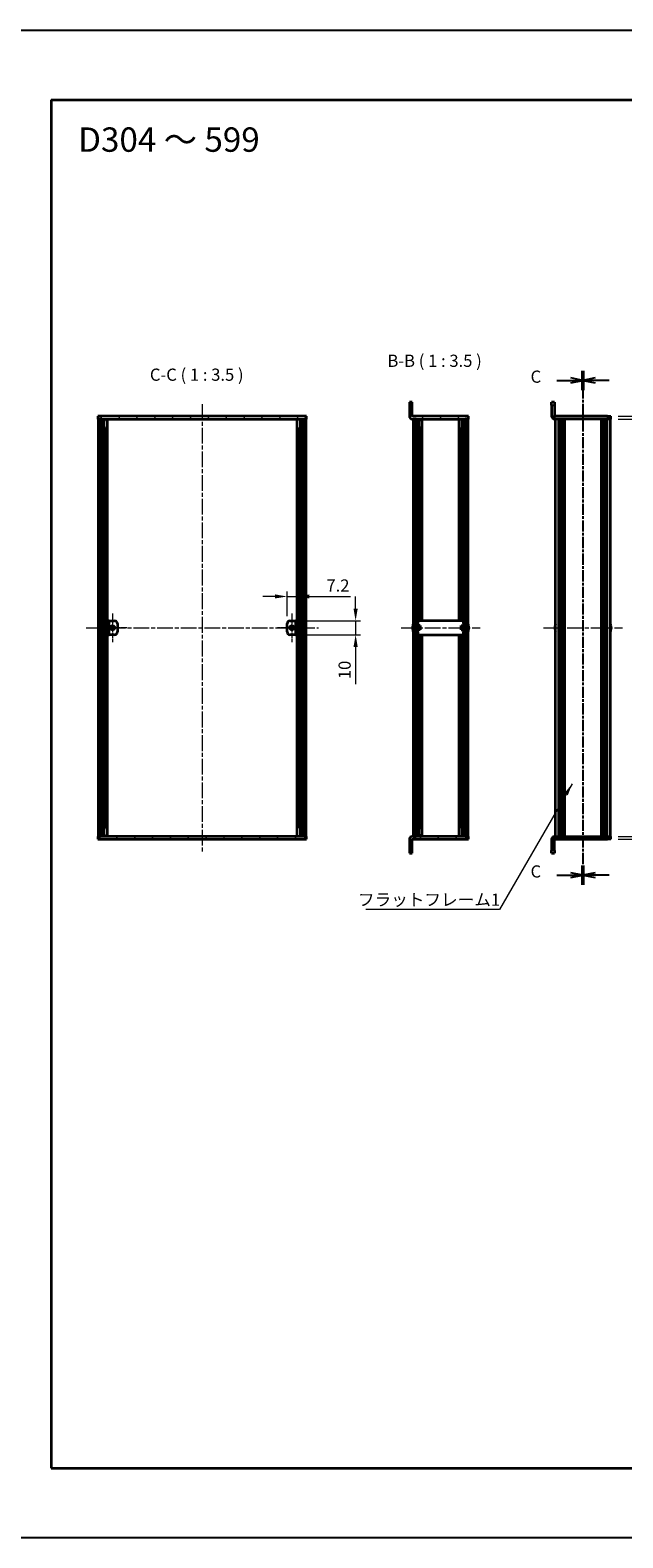
# Model space of a CAD drawing. Units: millimetres. Extents: x -50 to 7559, y -50 to 5419.
# Drawn here: x 787 to 1213, y 3160 to 4244 of the extents above; entities that cross this region are included whole.
import ezdxf

# ---------------------------------------------------------------- set-up
doc = ezdxf.new("R2010")
doc.units = ezdxf.units.MM
doc.header["$LTSCALE"] = 2
doc.linetypes.add('CHAIN', pattern=[0.3543, 0.2362, -0.0295, 0.0591, -0.0295])
doc.layers.get('Defpoints').update_dxf_attribs({"lineweight": 25})
for name, color, linetype, lineweight in [('Border (ISO)', 7, 'Continuous', 35), ('Dimension (ISO)', 7, 'Continuous', 18), ('Section Line (ISO)', 7, 'CHAIN', 25), ('Symbol (ISO)', 7, 'Continuous', 18), ('Visible (ISO)', 7, 'Continuous', 35), ('Visible Narrow (ISO)', 7, 'Continuous', 25)]:
    doc.layers.add(name, color=color, linetype=linetype, lineweight=lineweight)
for name, color, linetype, lineweight, true_color in [('Center Mark (ISO)', 7, 'Continuous', 18, 0x80ffff), ('Centerline (ISO)', 7, 'Continuous', 18, 0x80ffff), ('Hatch (ISO)', 1, 'Continuous', 18, 0xff0000)]:
    doc.layers.add(name, color=color, linetype=linetype, lineweight=lineweight, true_color=true_color)
doc.styles.add('Note Text (TK)', font='txt')
doc.dimstyles.new('Default - Method 1b (TK)', dxfattribs={"dimscale": 2, "dimtxt": 2.5, "dimasz": 2.5, "dimexe": 1, "dimexo": 1.5, "dimgap": 1, "dimtad": 1, "dimtoh": 1, "dimrnd": 1e-08, "dimdsep": 46, "dimtxsty": 'Note Text (TK)', "dimcen": 0.09, "dimdle": 5, "dimclrd": 100, "dimclre": 100, "dimclrt": 7, "dimadec": 1, "dimazin": 1, "dimtfac": 1, "dimtmove": 0, "dimatfit": 3, "dimfxl": 0, "dimtolj": 1, "dimlwd": -1, "dimlwe": -1, "dimarcsym": 0})
doc.dimstyles.new('Default - Method 1b (TK)$7', dxfattribs={"dimscale": 2, "dimtxt": 2.5, "dimasz": 2.5, "dimexe": 1, "dimexo": 1.5, "dimgap": 1, "dimtad": 1, "dimtoh": 1, "dimrnd": 1e-08, "dimdsep": 46, "dimtxsty": 'Note Text (TK)', "dimcen": 0.09, "dimdle": 5, "dimclrd": 256, "dimclre": 100, "dimclrt": 7, "dimadec": 1, "dimazin": 1, "dimtfac": 1, "dimtmove": 0, "dimatfit": 3, "dimfxl": 0, "dimtolj": 1, "dimlwd": -1, "dimlwe": -1, "dimarcsym": 0})
pattern_1 = [(45, (751.25, 3182), (-7.85772, 7.85772), [])]
pattern_2 = [(135.0002, (751.25, 3182), (-7.8577, -7.85775), [])]
pattern_3 = [(60, (751.25, 3182), (-9.6237, 5.55625), [])]
pattern_4 = [(120.0002, (751.25, 3182), (-9.62369, -5.55628), [])]

# ---------------------------------------------------------------- blocks, each defined once
blk = doc.blocks.new('図面枠 tk図枠')
at = {"layer": 'Border (ISO)'}
for p, q in [((14.5, 289), (405.5, 289)), ((14.5, 289), (14.5, 8)), ((14.5, 8), (405.5, 8))]:
    blk.add_line(p, q, dxfattribs=at)
blk = doc.blocks.new('*D159')
at = {"layer": 'Defpoints', "color": 0, "transparency": 16777216}
for p in [(978.8, 3836.5), (971.6, 3817), (978.8, 3819)]:
    blk.add_point(p, dxfattribs=at)
at = {"layer": 'Dimension (ISO)', "color": 100, "transparency": 16777216}
for p, q in [((962.9, 3836.5), (954.1, 3836.5)), ((971.6, 3822.3), (971.6, 3840)), ((971.6, 3836.5), (978.8, 3836.5)), ((978.8, 3824.3), (978.8, 3840)), ((987.6, 3836.5), (1017.1, 3836.5))]:
    blk.add_line(p, q, dxfattribs=at)
for points in [[(962.9, 3838), (962.9, 3835.1), (971.6, 3836.5)], [(987.6, 3838), (987.6, 3835.1), (978.8, 3836.5)]]:
    blk.add_solid(points, dxfattribs=at)
at = {"layer": 'Dimension (ISO)', "color": 7, "transparency": 16777216, "insert": (999.8, 3844.4), "char_height": 8.75, "attachment_point": 4, "style": 'Note Text (TK)'}
blk.add_mtext('\\A1;7.2', dxfattribs=at)
blk = doc.blocks.new('*D160')
at = {"layer": 'Defpoints', "color": 0, "transparency": 16777216}
for p in [(978.8, 3819), (1020.8, 3819), (978.8, 3809)]:
    blk.add_point(p, dxfattribs=at)
at = {"layer": 'Dimension (ISO)', "color": 100, "transparency": 16777216}
for p, q in [((1020.8, 3827.8), (1020.8, 3836.5)), ((984.1, 3819), (1024.3, 3819)), ((1020.8, 3819), (1020.8, 3809)), ((984.1, 3809), (1024.3, 3809)), ((1020.8, 3800.3), (1020.8, 3773.6))]:
    blk.add_line(p, q, dxfattribs=at)
for points in [[(1019.3, 3827.8), (1022.3, 3827.8), (1020.8, 3819)], [(1019.3, 3800.3), (1022.3, 3800.3), (1020.8, 3809)]]:
    blk.add_solid(points, dxfattribs=at)
at = {"layer": 'Dimension (ISO)', "color": 7, "transparency": 16777216, "insert": (1012.9, 3777.1), "char_height": 8.75, "attachment_point": 4, "rotation": 90, "style": 'Note Text (TK)'}
blk.add_mtext('\\A1;10', dxfattribs=at)
blk = doc.blocks.new('_DotSmall')
at = {"color": 0, "linetype": 'ByBlock', "const_width": 0.5}
blk.add_lwpolyline([(-0.0625, 0, 1), (0.0625, 0, 1)], format="xyb", close=True, dxfattribs=at)
blk = doc.blocks.new('*D165')
at = {"layer": 'Defpoints', "color": 0, "transparency": 16777216}
for p in [(1204.2, 3966), (1246.2, 3966), (1204.2, 3964)]:
    blk.add_point(p, dxfattribs=at)
at = {"layer": 'Dimension (ISO)', "color": 100, "transparency": 16777216}
for p, q in [((1246.2, 3974.8), (1246.2, 3995.6)), ((1209.4, 3966), (1249.7, 3966)), ((1246.2, 3964), (1246.2, 3966)), ((1209.4, 3964), (1249.7, 3964)), ((1246.2, 3964), (1246.2, 3955.3))]:
    blk.add_line(p, q, dxfattribs=at)
blk.add_solid([(1244.7, 3974.8), (1247.6, 3974.8), (1246.2, 3966)], dxfattribs=at)
at = {"layer": 'Dimension (ISO)', "color": 100, "transparency": 16777216, "xscale": 8.75, "yscale": 8.75, "zscale": 8.75, "rotation": 90}
blk.add_blockref('_DotSmall', (1246.2, 3964), dxfattribs=at)
at = {"layer": 'Dimension (ISO)', "color": 7, "transparency": 16777216, "insert": (1238.3, 3987), "char_height": 8.75, "attachment_point": 4, "rotation": 90, "style": 'Note Text (TK)'}
blk.add_mtext('\\A1;2', dxfattribs=at)
blk = doc.blocks.new('*D166')
at = {"layer": 'Defpoints', "color": 0, "transparency": 16777216}
for p in [(1204.2, 3964), (1246.2, 3964), (1204.2, 3664)]:
    blk.add_point(p, dxfattribs=at)
at = {"layer": 'Dimension (ISO)', "color": 100, "transparency": 16777216}
for p, q in [((1209.4, 3964), (1249.7, 3964)), ((1246.2, 3664), (1246.2, 3964)), ((1209.4, 3664), (1249.7, 3664))]:
    blk.add_line(p, q, dxfattribs=at)
at = {"layer": 'Dimension (ISO)', "color": 100, "transparency": 16777216, "xscale": 8.75, "yscale": 8.75, "zscale": 8.75}
for p, rotation in [((1246.2, 3964), 90), ((1246.2, 3664), 270)]:
    blk.add_blockref('_DotSmall', p, dxfattribs=dict(at, rotation=rotation))
at = {"layer": 'Dimension (ISO)', "color": 7, "transparency": 16777216, "insert": (1238.3, 3801.8), "char_height": 8.75, "attachment_point": 4, "rotation": 90, "style": 'Note Text (TK)'}
blk.add_mtext('\\A1; \\fＭＳ Ｐゴシック|b0|i0;\\H8.7500;D-4', dxfattribs=at)
blk = doc.blocks.new('*D167')
at = {"layer": 'Defpoints', "color": 0, "transparency": 16777216}
for p in [(1204.2, 3664), (1246.2, 3664), (1204.2, 3662)]:
    blk.add_point(p, dxfattribs=at)
at = {"layer": 'Dimension (ISO)', "color": 100, "transparency": 16777216}
for p, q in [((1246.2, 3664), (1246.2, 3681.5)), ((1209.4, 3664), (1249.7, 3664)), ((1246.2, 3664), (1246.2, 3662)), ((1209.4, 3662), (1249.7, 3662)), ((1246.2, 3653.3), (1246.2, 3632.5))]:
    blk.add_line(p, q, dxfattribs=at)
blk.add_solid([(1244.7, 3653.3), (1247.6, 3653.3), (1246.2, 3662)], dxfattribs=at)
at = {"layer": 'Dimension (ISO)', "color": 100, "transparency": 16777216, "xscale": 8.75, "yscale": 8.75, "zscale": 8.75, "rotation": 270}
blk.add_blockref('_DotSmall', (1246.2, 3664), dxfattribs=at)
at = {"layer": 'Dimension (ISO)', "color": 7, "transparency": 16777216, "insert": (1238.3, 3636), "char_height": 8.75, "attachment_point": 4, "rotation": 90, "style": 'Note Text (TK)'}
blk.add_mtext('\\A1;2', dxfattribs=at)

msp = doc.modelspace()

# ---------------------------------------------------------------- hatches: boundary and pattern name
at = {"layer": 'Hatch (ISO)'}
h = msp.add_hatch(dxfattribs=at)
h.set_pattern_fill('ANSI31', color=256, scale=88.9, angle=75.0001754, style=0)
h.set_pattern_definition(pattern_4)
h.paths.add_polyline_path([(835.6051, 3964.0411), (835.9051, 3964.0411), (837.4051, 3964.0411), (983.8051, 3964.0411), (985.3051, 3964.0411), (985.6051, 3964.0411), (985.6051, 3966.0411), (835.6051, 3966.0411)])
h = msp.add_hatch(dxfattribs=at)
h.set_pattern_fill('ANSI31', color=256, scale=88.9, angle=75.0001754, style=0)
h.set_pattern_definition(pattern_4)
edge = h.paths.add_edge_path()
edge.add_line((1101.915, 3964.0411), (1101.915, 3966.0411))
edge.add_line((1101.915, 3966.0411), (1061.416, 3966.0411))
edge.add_ellipse((1061.416, 3966.0421), major_axis=(0, -0.001), ratio=1, start_angle=270, end_angle=360, ccw=False)
edge.add_line((1061.415, 3966.0421), (1061.415, 3976.0411))
edge.add_line((1061.415, 3976.0411), (1059.415, 3976.0411))
edge.add_line((1059.415, 3976.0411), (1059.415, 3966.0421))
edge.add_ellipse((1061.416, 3966.0421), major_axis=(-2.001, 0), ratio=1, start_angle=0, end_angle=90)
edge.add_line((1061.416, 3964.0411), (1062.215, 3964.0411))
edge.add_line((1062.215, 3964.0411), (1064.215, 3964.0411))
edge.add_line((1064.215, 3964.0411), (1099.615, 3964.0411))
edge.add_line((1099.615, 3964.0411), (1101.615, 3964.0411))
edge.add_line((1101.615, 3964.0411), (1101.915, 3964.0411))
h = msp.add_hatch(dxfattribs=at)
h.set_pattern_fill('ANSI31', color=256, scale=88.9, style=0)
h.set_pattern_definition(pattern_1)
h.paths.add_polyline_path([(835.9051, 3664.0411), (837.4051, 3664.0411), (837.4051, 3964.0411), (835.9051, 3964.0411)])
h = msp.add_hatch(dxfattribs=at)
h.set_pattern_fill('ANSI31', color=256, scale=88.9, angle=90.0002105, style=0)
h.set_pattern_definition(pattern_2)
h.paths.add_polyline_path([(983.8051, 3664.0411), (985.3051, 3664.0411), (985.3051, 3964.0411), (983.8051, 3964.0411)])
h = msp.add_hatch(dxfattribs=at)
h.set_pattern_fill('ANSI31', color=256, scale=88.9, angle=90.0002105, style=0)
h.set_pattern_definition(pattern_2)
h.paths.add_polyline_path([(1064.215, 3664.0411), (1064.215, 3964.0411), (1062.215, 3964.0411), (1062.215, 3664.0411)])
h = msp.add_hatch(dxfattribs=at)
h.set_pattern_fill('ANSI31', color=256, scale=88.9, style=0)
h.set_pattern_definition(pattern_1)
h.paths.add_polyline_path([(1099.615, 3964.0411), (1099.615, 3664.0411), (1101.615, 3664.0411), (1101.615, 3964.0411)])
h = msp.add_hatch(dxfattribs=at)
h.set_pattern_fill('ANSI31', color=256, scale=88.9, angle=-14.9999778, style=0)
h.set_pattern_definition([(30, (751.25, 3182), (-5.55625, 9.6237), [])])
h.paths.add_polyline_path([(843.6051, 3819.0411), (842.4051, 3819.0411), (842.4051, 3809.0411), (843.6051, 3809.0411)])
h = msp.add_hatch(dxfattribs=at)
h.set_pattern_fill('ANSI31', color=256, scale=88.9, angle=14.9999778, style=0)
h.set_pattern_definition(pattern_3)
h.paths.add_polyline_path([(985.6051, 3664.0411), (985.3051, 3664.0411), (983.8051, 3664.0411), (837.4051, 3664.0411), (835.9051, 3664.0411), (835.6051, 3664.0411), (835.6051, 3662.0411), (985.6051, 3662.0411)])
h = msp.add_hatch(dxfattribs=at)
h.set_pattern_fill('ANSI31', color=256, scale=88.9, angle=14.9999778, style=0)
h.set_pattern_definition(pattern_3)
edge = h.paths.add_edge_path()
edge.add_line((1101.915, 3662.0411), (1101.915, 3664.0411))
edge.add_line((1101.915, 3664.0411), (1101.615, 3664.0411))
edge.add_line((1101.615, 3664.0411), (1099.615, 3664.0411))
edge.add_line((1099.615, 3664.0411), (1064.215, 3664.0411))
edge.add_line((1064.215, 3664.0411), (1062.215, 3664.0411))
edge.add_line((1062.215, 3664.0411), (1061.416, 3664.0411))
edge.add_ellipse((1061.416, 3662.0401), major_axis=(0, 2.001), ratio=1, start_angle=0, end_angle=90)
edge.add_line((1059.415, 3662.0401), (1059.415, 3652.0411))
edge.add_line((1059.415, 3652.0411), (1061.415, 3652.0411))
edge.add_line((1061.415, 3652.0411), (1061.415, 3662.0401))
edge.add_ellipse((1061.416, 3662.0401), major_axis=(-0.001, 0), ratio=1, start_angle=270, end_angle=360, ccw=False)
edge.add_line((1061.416, 3662.0411), (1101.915, 3662.0411))

# ---------------------------------------------------------------- linework, layer by layer
at = {"color": 6}
msp.add_lwpolyline([(-50, 4243.5), (4822, 4243.5), (4822, 3160), (-50, 3160)], close=True, dxfattribs=at)
at = {"layer": 'Center Mark (ISO)', "linetype": 'CHAIN', "ltscale": 6.5084}
for p, q in [((856.4551, 3814.0411), (835.9551, 3814.0411)), ((846.2051, 3824.2911), (846.2051, 3803.7911)), ((985.2551, 3814.0411), (964.7551, 3814.0411)), ((975.0051, 3824.2911), (975.0051, 3803.7911))]:
    msp.add_line(p, q, dxfattribs=at)
at = {"layer": 'Centerline (ISO)', "linetype": 'CHAIN', "ltscale": 23.990969}
for p, q in [((910.6051, 3974.7911), (910.6051, 3653.2911)), ((827.1551, 3814.0411), (994.0551, 3814.0411)), ((1053.465, 3814.0411), (1110.365, 3814.0411)), ((1155.7137, 3814.0411), (1212.6137, 3814.0411))]:
    msp.add_line(p, q, dxfattribs=at)
at = {"layer": 'Section Line (ISO)', "linetype": 'CHAIN', "ltscale": 16.86743}
msp.add_line((1184.1637, 3998.7892), (1184.1637, 3629.293), dxfattribs=at)
at = {"layer": 'Section Line (ISO)', "linetype": 'Continuous', "lineweight": 50}
for p, q in [((1184.1637, 3998.7892), (1184.1637, 3984.8727)), ((1184.1637, 3998.7885), (1184.1637, 3984.8719)), ((1184.1637, 3643.2094), (1184.1637, 3629.293)), ((1184.1637, 3643.207), (1184.1637, 3629.2905))]:
    msp.add_line(p, q, dxfattribs=at)
at = {"layer": 'Section Line (ISO)', "linetype": 'CHAIN', "ltscale": 16.867512}
msp.add_line((1184.1637, 3998.7885), (1184.1637, 3629.2905), dxfattribs=at)
at = {"layer": 'Section Line (ISO)', "linetype": 'Continuous'}
for p, q in [((1165.3311, 3991.8309), (1175.4137, 3991.8309)), ((1184.1637, 3991.8309), (1175.4137, 3993.5809)), ((1175.4137, 3991.8309), (1184.1637, 3991.8309)), ((1175.4137, 3990.0809), (1184.1637, 3991.8309)), ((1192.9137, 3993.5802), (1184.1637, 3991.8302)), ((1192.9137, 3991.8302), (1184.1637, 3991.8302)), ((1184.1637, 3991.8302), (1192.9137, 3990.0802)), ((1202.9963, 3991.8302), (1192.9137, 3991.8302)), ((1165.3311, 3636.2512), (1175.4137, 3636.2512)), ((1184.1637, 3636.2512), (1175.4137, 3638.0012)), ((1175.4137, 3636.2512), (1184.1637, 3636.2512)), ((1175.4137, 3634.5012), (1184.1637, 3636.2512)), ((1192.9137, 3637.9987), (1184.1637, 3636.2487)), ((1192.9137, 3636.2487), (1184.1637, 3636.2487)), ((1184.1637, 3636.2487), (1192.9137, 3634.4987)), ((1202.9963, 3636.2487), (1192.9137, 3636.2487))]:
    msp.add_line(p, q, dxfattribs=at)
at = {"layer": 'Visible (ISO)'}
for p, q in [((985.6051, 3966.0411), (835.6051, 3966.0411)), ((835.6051, 3966.0411), (835.6051, 3964.0411)), ((985.6051, 3964.0411), (985.6051, 3966.0411)), ((1061.415, 3976.0411), (1059.415, 3976.0411)), ((1059.415, 3976.0411), (1059.415, 3966.0421)), ((1061.415, 3966.0421), (1061.415, 3976.0411)), ((1101.915, 3966.0411), (1061.416, 3966.0411)), ((1101.915, 3964.0411), (1101.915, 3966.0411)), ((1161.6637, 3974.0411), (1161.6637, 3976.0411)), ((1163.6637, 3976.0411), (1161.6637, 3976.0411)), ((1161.6637, 3974.0411), (1161.6637, 3966.0421)), ((1163.6637, 3976.0411), (1163.6637, 3974.0411)), ((1163.6637, 3974.0411), (1163.6637, 3966.0421)), ((1201.6637, 3966.0411), (1163.6647, 3966.0411)), ((1201.6637, 3966.0411), (1204.1637, 3966.0411)), ((1204.1637, 3964.0411), (1204.1637, 3966.0411)), ((835.6051, 3964.0411), (985.6051, 3964.0411)), ((837.4051, 3964.0411), (835.9051, 3964.0411)), ((835.9051, 3964.0411), (835.9051, 3664.0411)), ((837.4051, 3664.0411), (837.4051, 3964.0411)), ((837.4551, 3664.0411), (837.4551, 3964.0411)), ((839.4842, 3664.0411), (839.4842, 3964.0411)), ((840.1095, 3664.0411), (840.1095, 3964.0411)), ((840.1095, 3963.8511), (840.8551, 3963.8511)), ((840.1095, 3963.3511), (841.0811, 3963.3511)), ((840.1095, 3958.0411), (841.0811, 3958.0411)), ((840.8551, 3964.0411), (840.8551, 3963.8511)), ((840.8551, 3963.8511), (840.9284, 3963.7045)), ((842.3921, 3664.0411), (842.3921, 3964.0411)), ((978.8181, 3664.0411), (978.8181, 3964.0411)), ((980.1291, 3963.3511), (981.1006, 3963.3511)), ((980.1291, 3958.0411), (981.1006, 3958.0411)), ((980.3551, 3963.8511), (980.2818, 3963.7045)), ((980.3551, 3964.0411), (980.3551, 3963.8511)), ((980.3551, 3963.8511), (981.1006, 3963.8511)), ((981.1006, 3664.0411), (981.1006, 3964.0411)), ((981.7259, 3664.0411), (981.7259, 3964.0411)), ((983.7551, 3664.0411), (983.7551, 3964.0411)), ((985.3051, 3964.0411), (983.8051, 3964.0411)), ((983.8051, 3964.0411), (983.8051, 3664.0411)), ((985.3051, 3664.0411), (985.3051, 3964.0411)), ((1061.416, 3964.0411), (1101.915, 3964.0411)), ((1064.215, 3964.0411), (1062.215, 3964.0411)), ((1062.215, 3964.0411), (1062.215, 3664.0411)), ((1064.215, 3664.0411), (1064.215, 3964.0411)), ((1066.4343, 3819.0411), (1066.4343, 3964.0411)), ((1066.4343, 3963.8511), (1067.165, 3963.8511)), ((1066.4343, 3963.3511), (1067.3875, 3963.3511)), ((1066.4343, 3958.0411), (1067.3875, 3958.0411)), ((1067.165, 3964.0411), (1067.165, 3963.8511)), ((1067.165, 3963.8511), (1067.2302, 3963.7206)), ((1068.565, 3819.0411), (1068.565, 3964.0411)), ((1095.265, 3819.0411), (1095.265, 3964.0411)), ((1096.4425, 3963.3511), (1097.3956, 3963.3511)), ((1096.4425, 3958.0411), (1097.3956, 3958.0411)), ((1096.665, 3963.8511), (1096.5997, 3963.7206)), ((1096.665, 3964.0411), (1096.665, 3963.8511)), ((1096.665, 3963.8511), (1097.3956, 3963.8511)), ((1097.3956, 3819.0411), (1097.3956, 3964.0411)), ((1099.615, 3964.0411), (1099.615, 3664.0411)), ((1101.615, 3964.0411), (1099.615, 3964.0411)), ((1101.615, 3664.0411), (1101.615, 3964.0411)), ((1201.6637, 3964.0411), (1163.6647, 3964.0411)), ((1164.4637, 3664.0411), (1164.4637, 3964.0411)), ((1168.3137, 3664.0411), (1168.3137, 3964.0411)), ((1168.5637, 3664.0411), (1168.5637, 3964.0411)), ((1168.8137, 3664.0411), (1168.8137, 3964.0411)), ((1169.0637, 3664.0411), (1169.0637, 3964.0411)), ((1169.3137, 3664.0411), (1169.3137, 3964.0411)), ((1169.5637, 3664.0411), (1169.5637, 3964.0411)), ((1169.8137, 3664.0411), (1169.8137, 3964.0411)), ((1170.0637, 3664.0411), (1170.0637, 3964.0411)), ((1170.3137, 3664.0411), (1170.3137, 3964.0411)), ((1170.8137, 3664.0411), (1170.8137, 3964.0411)), ((1170.8637, 3964.0411), (1170.8637, 3664.0411)), ((1197.4637, 3664.0411), (1197.4637, 3964.0411)), ((1197.5137, 3664.0411), (1197.5137, 3964.0411)), ((1198.0137, 3664.0411), (1198.0137, 3964.0411)), ((1198.2637, 3664.0411), (1198.2637, 3964.0411)), ((1198.5137, 3664.0411), (1198.5137, 3964.0411)), ((1198.7637, 3664.0411), (1198.7637, 3964.0411)), ((1199.0137, 3664.0411), (1199.0137, 3964.0411)), ((1199.2637, 3664.0411), (1199.2637, 3964.0411)), ((1199.5137, 3664.0411), (1199.5137, 3964.0411)), ((1199.7637, 3664.0411), (1199.7637, 3964.0411)), ((1200.0137, 3664.0411), (1200.0137, 3964.0411)), ((1204.1637, 3964.0411), (1201.6637, 3964.0411)), ((1203.8637, 3664.0411), (1203.8637, 3964.0411)), ((843.6051, 3819.0411), (842.4051, 3819.0411)), ((842.4051, 3819.0411), (842.4051, 3809.0411)), ((843.6051, 3809.0411), (843.6051, 3819.0411)), ((843.6051, 3819.0411), (843.6061, 3819.0411)), ((843.6061, 3819.0411), (847.6051, 3819.0411)), ((849.6051, 3817.0411), (849.6051, 3811.0411)), ((971.6051, 3811.0411), (971.6051, 3817.0411)), ((973.6051, 3819.0411), (977.6041, 3819.0411)), ((977.6041, 3819.0411), (977.6051, 3819.0411)), ((978.8051, 3819.0411), (977.6051, 3819.0411)), ((977.6051, 3819.0411), (977.6051, 3809.0411)), ((978.8051, 3809.0411), (978.8051, 3819.0411)), ((1061.8497, 3814.4161), (1061.7265, 3814.4161)), ((1061.8497, 3815.6411), (1061.84, 3815.6411)), ((1064.315, 3815.5411), (1064.215, 3815.5411)), ((1065.515, 3819.0411), (1064.315, 3819.0411)), ((1064.315, 3817.0411), (1064.315, 3819.0411)), ((1064.315, 3811.0411), (1064.315, 3817.0411)), ((1065.515, 3819.0411), (1065.515, 3817.0411)), ((1065.515, 3819.0411), (1065.516, 3819.0411)), ((1065.515, 3811.0411), (1065.515, 3817.0411)), ((1067.215, 3815.5411), (1065.515, 3815.5411)), ((1098.314, 3819.0411), (1065.516, 3819.0411)), ((1067.215, 3815.5411), (1067.215, 3812.5411)), ((1096.615, 3812.5411), (1096.615, 3815.5411)), ((1096.615, 3815.5411), (1098.315, 3815.5411)), ((1098.314, 3819.0411), (1098.315, 3819.0411)), ((1098.315, 3817.0411), (1098.315, 3819.0411)), ((1099.515, 3819.0411), (1098.315, 3819.0411)), ((1098.315, 3817.0411), (1098.315, 3811.0411)), ((1099.515, 3819.0411), (1099.515, 3817.0411)), ((1099.515, 3817.0411), (1099.515, 3811.0411)), ((1099.515, 3815.5411), (1099.615, 3815.5411)), ((1101.99, 3815.6411), (1101.9803, 3815.6411)), ((1102.1035, 3814.4161), (1101.9803, 3814.4161)), ((1164.0984, 3814.4161), (1163.9751, 3814.4161)), ((1164.0984, 3815.6411), (1164.0887, 3815.6411)), ((1204.2387, 3815.6411), (1204.2289, 3815.6411)), ((1204.3522, 3814.4161), (1204.2289, 3814.4161)), ((842.4051, 3809.0411), (843.6051, 3809.0411)), ((843.6061, 3809.0411), (843.6051, 3809.0411)), ((847.6051, 3809.0411), (843.6061, 3809.0411)), ((977.6041, 3809.0411), (973.6051, 3809.0411)), ((977.6051, 3809.0411), (977.6041, 3809.0411)), ((977.6051, 3809.0411), (978.8051, 3809.0411)), ((1061.7265, 3813.6661), (1061.8497, 3813.6661)), ((1061.84, 3812.4411), (1061.8497, 3812.4411)), ((1064.315, 3812.5411), (1064.215, 3812.5411)), ((1064.315, 3809.0411), (1064.315, 3811.0411)), ((1064.315, 3809.0411), (1065.515, 3809.0411)), ((1067.215, 3812.5411), (1065.515, 3812.5411)), ((1065.515, 3811.0411), (1065.515, 3809.0411)), ((1065.516, 3809.0411), (1065.515, 3809.0411)), ((1065.516, 3809.0411), (1098.314, 3809.0411)), ((1066.4343, 3664.0411), (1066.4343, 3809.0411)), ((1068.565, 3664.0411), (1068.565, 3809.0411)), ((1095.265, 3664.0411), (1095.265, 3809.0411)), ((1096.615, 3812.5411), (1098.315, 3812.5411)), ((1097.3956, 3664.0411), (1097.3956, 3809.0411)), ((1098.315, 3809.0411), (1098.314, 3809.0411)), ((1098.315, 3809.0411), (1098.315, 3811.0411)), ((1098.315, 3809.0411), (1099.515, 3809.0411)), ((1099.515, 3812.5411), (1099.615, 3812.5411)), ((1099.515, 3811.0411), (1099.515, 3809.0411)), ((1101.9803, 3813.6661), (1102.1035, 3813.6661)), ((1101.9803, 3812.4411), (1101.99, 3812.4411)), ((1163.9751, 3813.6661), (1164.0984, 3813.6661)), ((1164.0887, 3812.4411), (1164.0984, 3812.4411)), ((1204.2289, 3813.6661), (1204.3522, 3813.6661)), ((1204.2289, 3812.4411), (1204.2387, 3812.4411)), ((985.6051, 3664.0411), (835.6051, 3664.0411)), ((835.6051, 3664.0411), (835.6051, 3662.0411)), ((835.9051, 3664.0411), (837.4051, 3664.0411)), ((841.0811, 3670.0411), (840.1095, 3670.0411)), ((841.0811, 3664.7311), (840.1095, 3664.7311)), ((840.8551, 3664.2311), (840.1095, 3664.2311)), ((840.8551, 3664.2311), (840.9284, 3664.3778)), ((840.8551, 3664.0411), (840.8551, 3664.2311)), ((981.1006, 3670.0411), (980.1291, 3670.0411)), ((981.1006, 3664.7311), (980.1291, 3664.7311)), ((980.3551, 3664.2311), (980.2818, 3664.3778)), ((981.1006, 3664.2311), (980.3551, 3664.2311)), ((980.3551, 3664.0411), (980.3551, 3664.2311)), ((983.8051, 3664.0411), (985.3051, 3664.0411)), ((985.6051, 3662.0411), (985.6051, 3664.0411)), ((1101.915, 3664.0411), (1061.416, 3664.0411)), ((1062.215, 3664.0411), (1064.215, 3664.0411)), ((1067.3875, 3670.0411), (1066.4343, 3670.0411)), ((1067.3875, 3664.7311), (1066.4343, 3664.7311)), ((1067.165, 3664.2311), (1066.4343, 3664.2311)), ((1067.165, 3664.2311), (1067.2302, 3664.3616)), ((1067.165, 3664.0411), (1067.165, 3664.2311)), ((1097.3956, 3670.0411), (1096.4425, 3670.0411)), ((1097.3956, 3664.7311), (1096.4425, 3664.7311)), ((1096.665, 3664.2311), (1096.5997, 3664.3616)), ((1097.3956, 3664.2311), (1096.665, 3664.2311)), ((1096.665, 3664.0411), (1096.665, 3664.2311)), ((1099.615, 3664.0411), (1101.615, 3664.0411)), ((1101.915, 3662.0411), (1101.915, 3664.0411)), ((1163.6647, 3664.0411), (1201.6637, 3664.0411)), ((1201.6637, 3664.0411), (1204.1637, 3664.0411)), ((1204.1637, 3662.0411), (1204.1637, 3664.0411)), ((835.6051, 3662.0411), (985.6051, 3662.0411)), ((1059.415, 3662.0401), (1059.415, 3652.0411)), ((1059.415, 3652.0411), (1061.415, 3652.0411)), ((1061.415, 3652.0411), (1061.415, 3662.0401)), ((1061.416, 3662.0411), (1101.915, 3662.0411)), ((1161.6637, 3662.0401), (1161.6637, 3654.0411)), ((1161.6637, 3652.0411), (1161.6637, 3654.0411)), ((1161.6637, 3652.0411), (1163.6637, 3652.0411)), ((1163.6637, 3654.0411), (1163.6637, 3662.0401)), ((1163.6637, 3654.0411), (1163.6637, 3652.0411)), ((1163.6647, 3662.0411), (1201.6637, 3662.0411)), ((1204.1637, 3662.0411), (1201.6637, 3662.0411))]:
    msp.add_line(p, q, dxfattribs=at)
for centre in [(846.2051, 3814.0411), (975.0051, 3814.0411)]:
    msp.add_circle(centre, 1.5, dxfattribs=at)
for centre, radius, start, end in [((1061.416, 3966.0421), 2.001, 180, 270), ((1061.416, 3966.0421), 0.001, 180, 270), ((1163.6647, 3966.0421), 2.001, 180, 270), ((1163.6647, 3966.0421), 0.001, 180, 270), ((847.6051, 3817.0411), 2, 0, 90), ((973.6051, 3817.0411), 2, 90, 180), ((1069.0673, 3814.0411), 7.3928, 167.5006972, 173.2025995), ((1069.0673, 3814.0411), 7.4023, 157.7739189, 167.5170059), ((1069.0673, 3814.0411), 7.2273, 177.0257751, 182.9742249), ((1094.7627, 3814.0411), 7.4023, 12.4829941, 22.2260811), ((1094.7627, 3814.0411), 7.3928, 6.7974005, 12.4993028), ((1094.7627, 3814.0411), 7.2273, 357.0257751, 2.9742249), ((1171.3159, 3814.0411), 7.3928, 167.5006972, 173.2025995), ((1171.3159, 3814.0411), 7.4023, 157.7739189, 167.5170059), ((1171.3159, 3814.0411), 7.2273, 177.0257751, 182.9742249), ((1197.0114, 3814.0411), 7.4023, 12.4829941, 22.2260811), ((1197.0114, 3814.0411), 7.3928, 6.7974005, 12.4993028), ((1197.0114, 3814.0411), 7.2273, 357.0257751, 2.9742249), ((847.6051, 3811.0411), 2, 270, 0), ((973.6051, 3811.0411), 2, 180, 270), ((1069.0673, 3814.0411), 7.3928, 186.7974005, 192.4993028), ((1069.0673, 3814.0411), 7.4023, 192.4829941, 202.2260811), ((1094.7627, 3814.0411), 7.4023, 337.7739189, 347.5170059), ((1094.7627, 3814.0411), 7.3928, 347.5006972, 353.2025995), ((1171.3159, 3814.0411), 7.3928, 186.7974005, 192.4993028), ((1171.3159, 3814.0411), 7.4023, 192.4829941, 202.2260811), ((1197.0114, 3814.0411), 7.4023, 337.7739189, 347.5170059), ((1197.0114, 3814.0411), 7.3928, 347.5006972, 353.2025995), ((1061.416, 3662.0401), 2.001, 90, 180), ((1163.6647, 3662.0401), 2.001, 90, 180), ((1061.416, 3662.0401), 0.001, 90, 180), ((1163.6647, 3662.0401), 0.001, 90, 180)]:
    msp.add_arc(centre, radius, start, end, dxfattribs=at)
for points in [[(1061.7265, 3814.9161), (1061.719, 3814.8536), (1061.7125, 3814.7867), (1061.7039, 3814.6634), (1061.7018, 3814.6071), (1061.7018, 3814.518), (1061.7039, 3814.4795), (1061.7125, 3814.4286), (1061.719, 3814.4161), (1061.7265, 3814.4161)], [(1102.1035, 3814.4161), (1102.111, 3814.4161), (1102.1175, 3814.4286), (1102.1261, 3814.4795), (1102.1282, 3814.518), (1102.1282, 3814.6071), (1102.1261, 3814.6634), (1102.1175, 3814.7867), (1102.111, 3814.8536), (1102.1035, 3814.9161)], [(1163.9751, 3814.9161), (1163.9677, 3814.8536), (1163.9612, 3814.7867), (1163.9526, 3814.6634), (1163.9505, 3814.6071), (1163.9505, 3814.518), (1163.9526, 3814.4795), (1163.9612, 3814.4286), (1163.9677, 3814.4161), (1163.9751, 3814.4161)], [(1204.3522, 3814.4161), (1204.3596, 3814.4161), (1204.3661, 3814.4286), (1204.3747, 3814.4795), (1204.3768, 3814.518), (1204.3768, 3814.6071), (1204.3747, 3814.6634), (1204.3661, 3814.7867), (1204.3596, 3814.8536), (1204.3522, 3814.9161)], [(1061.7265, 3813.6661), (1061.719, 3813.6661), (1061.7125, 3813.6537), (1061.7039, 3813.6027), (1061.7018, 3813.5642), (1061.7018, 3813.4751), (1061.7039, 3813.4188), (1061.7125, 3813.2955), (1061.719, 3813.2286), (1061.7265, 3813.1661)], [(1102.1035, 3813.1661), (1102.111, 3813.2286), (1102.1175, 3813.2955), (1102.1261, 3813.4188), (1102.1282, 3813.4751), (1102.1282, 3813.5642), (1102.1261, 3813.6027), (1102.1175, 3813.6537), (1102.111, 3813.6661), (1102.1035, 3813.6661)], [(1163.9751, 3813.6661), (1163.9677, 3813.6661), (1163.9612, 3813.6537), (1163.9526, 3813.6027), (1163.9505, 3813.5642), (1163.9505, 3813.4751), (1163.9526, 3813.4188), (1163.9612, 3813.2955), (1163.9677, 3813.2286), (1163.9751, 3813.1661)], [(1204.3522, 3813.1661), (1204.3596, 3813.2286), (1204.3661, 3813.2955), (1204.3747, 3813.4188), (1204.3768, 3813.4751), (1204.3768, 3813.5642), (1204.3747, 3813.6027), (1204.3661, 3813.6537), (1204.3596, 3813.6661), (1204.3522, 3813.6661)]]:
    msp.add_open_spline(points, degree=3, knots=[0.07619277601, 0.07619277601, 0.07619277601, 0.07619277601, 0.09508284316, 0.09508284316, 0.1139729103, 0.1139729103, 0.13286297744, 0.13286297744, 0.15175304458, 0.15175304458, 0.15175304458, 0.15175304458], dxfattribs=at)
at = {"layer": 'Visible Narrow (ISO)'}
for p, q in [((1161.6637, 3974.0411), (1163.6637, 3974.0411)), ((1161.6637, 3966.0421), (1163.6637, 3966.0421)), ((1163.6647, 3966.0411), (1163.6647, 3964.0411)), ((1201.6637, 3966.0411), (1201.6637, 3964.0411)), ((837.7551, 3664.0411), (837.7551, 3964.0411)), ((840.8968, 3963.7676), (840.8968, 3964.0411)), ((840.8968, 3670.0411), (840.8968, 3958.0411)), ((980.3133, 3963.7676), (980.3133, 3964.0411)), ((980.3133, 3670.0411), (980.3133, 3958.0411)), ((983.4551, 3664.0411), (983.4551, 3964.0411)), ((1064.3702, 3819.0411), (1064.3702, 3964.0411)), ((1065.6, 3819.0411), (1065.6, 3964.0411)), ((1067.2099, 3963.7613), (1067.2099, 3964.0411)), ((1067.2099, 3819.0411), (1067.2099, 3958.0411)), ((1096.6201, 3963.7613), (1096.6201, 3964.0411)), ((1096.6201, 3819.0411), (1096.6201, 3958.0411)), ((1098.23, 3819.0411), (1098.23, 3964.0411)), ((1099.4598, 3819.0411), (1099.4598, 3964.0411)), ((1166.6637, 3664.0411), (1166.6637, 3964.0411)), ((1170.5637, 3664.0411), (1170.5637, 3964.0411)), ((1171.1137, 3664.0411), (1171.1137, 3964.0411)), ((1197.2137, 3964.0411), (1197.2137, 3664.0411)), ((1197.7637, 3664.0411), (1197.7637, 3964.0411)), ((1201.6637, 3664.0411), (1201.6637, 3964.0411)), ((843.6061, 3819.0411), (843.6061, 3809.0411)), ((977.6041, 3809.0411), (977.6041, 3819.0411)), ((1064.315, 3817.0411), (1065.515, 3817.0411)), ((1065.516, 3819.0411), (1065.516, 3815.5411)), ((1098.314, 3815.5411), (1098.314, 3819.0411)), ((1098.315, 3817.0411), (1099.515, 3817.0411)), ((1065.515, 3811.0411), (1064.315, 3811.0411)), ((1064.3702, 3664.0411), (1064.3702, 3809.0411)), ((1065.516, 3812.5411), (1065.516, 3809.0411)), ((1065.6, 3664.0411), (1065.6, 3809.0411)), ((1067.2099, 3670.0411), (1067.2099, 3809.0411)), ((1096.6201, 3670.0411), (1096.6201, 3809.0411)), ((1098.23, 3664.0411), (1098.23, 3809.0411)), ((1098.314, 3809.0411), (1098.314, 3812.5411)), ((1099.515, 3811.0411), (1098.315, 3811.0411)), ((1099.4598, 3664.0411), (1099.4598, 3809.0411)), ((840.8968, 3664.0411), (840.8968, 3664.3146)), ((980.3133, 3664.0411), (980.3133, 3664.3146)), ((1067.2099, 3664.0411), (1067.2099, 3664.3209)), ((1096.6201, 3664.0411), (1096.6201, 3664.3209)), ((1163.6647, 3664.0411), (1163.6647, 3662.0411)), ((1201.6637, 3664.0411), (1201.6637, 3662.0411)), ((1163.6637, 3662.0401), (1161.6637, 3662.0401)), ((1163.6637, 3654.0411), (1161.6637, 3654.0411))]:
    msp.add_line(p, q, dxfattribs=at)

# ---------------------------------------------------------------- block references
at = {"xscale": 3.5, "yscale": 3.5, "zscale": 3.5}
msp.add_blockref('図面枠 tk図枠', (751.25, 3182), dxfattribs=at)

# ---------------------------------------------------------------- texts
at = {"layer": 'Section Line (ISO)', "char_height": 8.75, "attachment_point": 7, "style": 'Note Text (TK)'}
for insert in [(1146.4988, 3987.3792), (1146.4988, 3631.7994)]:
    msp.add_mtext('C', dxfattribs=dict(at, insert=insert))
at = {"layer": 'Symbol (ISO)', "color": 7, "line_spacing_factor": 1.5, "style": 'Note Text (TK)'}
for s, insert, char_height, width, attachment_point in [('{\\fＭＳ Ｐゴシック|b0|i0;\\H17.5000;D304 ～ 599}', (821.4034, 4164.8502), 17.5, 136.578568, 4), ('{\\fＭＳ Ｐゴシック|b0|i0;フラットフレーム1}', (1022.4718, 3622.9823), 8.75, 92.872812, 1)]:
    msp.add_mtext(s, dxfattribs=dict(at, insert=insert, char_height=char_height, width=width, attachment_point=attachment_point))
at = {"layer": 'Symbol (ISO)', "color": 7, "char_height": 8.75, "attachment_point": 7, "style": 'Note Text (TK)'}
for s, insert in [('B-B ( 1 : 3.5 )', (1043.654, 3998.7911)), ('C-C ( 1 : 3.5 )', (872.9607, 3988.7912))]:
    msp.add_mtext(s, dxfattribs=dict(at, insert=insert))

# ---------------------------------------------------------------- dimensions: what is measured, and where the dimension line sits
at = {"layer": 'Dimension (ISO)', "color": 100, "true_color": 0x00ff3f}
for base, p1, p2, override, picture, middle in [((1246.1637, 3966.0411), (1204.1637, 3964.0411), (1204.1637, 3966.0411), {"dimscale": 0, "dimtxt": 8.75, "dimasz": 8.75, "dimexe": 3.5, "dimexo": 5.25, "dimgap": 3.5, "dimtoh": 0, "dimdec": 2, "dimblk1": 'DotSmall', "dimsah": 1, "dimcen": 0.315, "dimdle": 0, "dimtol": 0, "dimlim": 0, "dimtp": 0, "dimtm": 0, "dimtdec": 2, "dimtofl": 1, "dimatfit": 1}, '*D165', (1246.1637, 3989.5766)), ((1020.8051, 3819.0411), (978.8051, 3809.0411), (978.8051, 3819.0411), {"dimscale": 0, "dimtxt": 8.75, "dimasz": 8.75, "dimexe": 3.5, "dimexo": 5.25, "dimgap": 3.5, "dimtoh": 0, "dimdec": 2, "dimcen": 0.315, "dimtol": 0, "dimlim": 0, "dimtp": 0, "dimtm": 0, "dimtdec": 2, "dimtofl": 1, "dimatfit": 1}, '*D160', (1020.8051, 3782.5724)), ((1246.1637, 3664.0411), (1204.1637, 3662.0411), (1204.1637, 3664.0411), {"dimscale": 0, "dimtxt": 8.75, "dimasz": 8.75, "dimexe": 3.5, "dimexo": 5.25, "dimgap": 3.5, "dimtoh": 0, "dimdec": 2, "dimblk2": 'DotSmall', "dimsah": 1, "dimcen": 0.315, "dimdle": 0, "dimtol": 0, "dimlim": 0, "dimtp": 0, "dimtm": 0, "dimtdec": 2, "dimtofl": 1, "dimatfit": 1}, '*D167', (1246.1637, 3638.5056))]:
    dim = msp.add_linear_dim(base=base, p1=p1, p2=p2, angle=90, dimstyle='Default - Method 1b (TK)', override=override, dxfattribs=at)
    dim.commit()
    dim.dimension.update_dxf_attribs({"geometry": picture, "text_midpoint": middle, "dimtype": 160})
dim = msp.add_linear_dim(base=(1246.1637, 3964.0411), p1=(1204.1637, 3664.0411), p2=(1204.1637, 3964.0411), angle=90, text=' \\fＭＳ Ｐゴシック|b0|i0;\\H8.7500;D-4', dimstyle='Default - Method 1b (TK)', override={"dimscale": 0, "dimtxt": 8.75, "dimasz": 8.75, "dimexe": 3.5, "dimexo": 5.25, "dimgap": 3.5, "dimtoh": 0, "dimdec": 2, "dimblk1": 'DotSmall', "dimblk2": 'DotSmall', "dimsah": 1, "dimcen": 0.315, "dimdle": 0, "dimtol": 0, "dimlim": 0, "dimtp": 0, "dimtm": 0, "dimtdec": 2, "dimtofl": 0, "dimatfit": 1}, dxfattribs=at)
dim.commit()
dim.dimension.update_dxf_attribs({"geometry": '*D166', "text_midpoint": (1246.1637, 3814.0761), "dimtype": 160})
dim = msp.add_linear_dim(base=(978.8051, 3836.5411), p1=(971.6051, 3817.0411), p2=(978.8051, 3819.0411), dimstyle='Default - Method 1b (TK)', override={"dimscale": 0, "dimtxt": 8.75, "dimasz": 8.75, "dimexe": 3.5, "dimexo": 5.25, "dimgap": 3.5, "dimtoh": 0, "dimdec": 2, "dimcen": 0.315, "dimtol": 0, "dimlim": 0, "dimtp": 0, "dimtm": 0, "dimtdec": 2, "dimtofl": 1, "dimatfit": 1}, dxfattribs=at)
dim.commit()
dim.dimension.update_dxf_attribs({"geometry": '*D159', "text_midpoint": (1006.7156, 3836.5411), "dimtype": 160})

# ---------------------------------------------------------------- leaders
at = {"layer": 'Symbol (ISO)', "color": 100, "true_color": 0x00ff40, "annotation_type": 0, "has_hookline": 1, "hookline_direction": 1, "text_width": 87.2017}
msp.add_leader([(1176.4346, 3701.9711), (1124.0946, 3611.6311), (1115.3446, 3611.6311)], dimstyle='Default - Method 1b (TK)$7', override={"dimscale": 0, "dimtxt": 8.75, "dimasz": 8.75, "dimgap": 0, "dimtad": 1}, dxfattribs=at)

doc.saveas('drawing.dxf')
